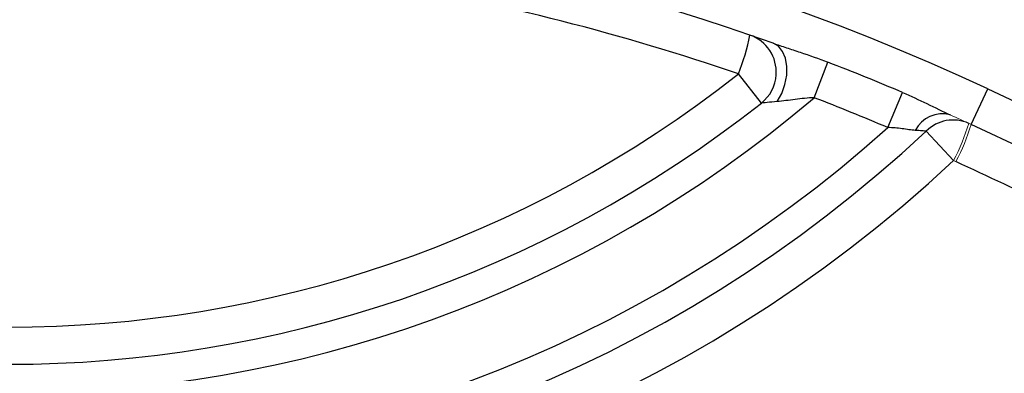
# Model space of a CAD drawing. Units: millimetres. Extents: x -1315 to 818, y -818 to 818.
# Drawn here: x 1 to 51, y -105 to -87 of the extents above; entities that cross this region are included whole.
import ezdxf

# ---------------------------------------------------------------- set-up
doc = ezdxf.new("R2010")
doc.units = ezdxf.units.MM

msp = doc.modelspace()

# ---------------------------------------------------------------- linework, layer by layer
at = {"color": 7, "linetype": 'Continuous', "lineweight": 25}
for p, q in [((41.039, -90.959), (41.735, -89.152)), ((38.349, -91.228), (37.18, -89.745)), ((44.779, -92.476), (45.539, -90.695)), ((49.024, -92.32), (49.869, -90.507)), ((49.869, -90.507), (53.151, -92.038)), ((46.736, -92.659), (48.131, -94.154)), ((52.306, -93.851), (49.024, -92.32))]:
    msp.add_line(p, q, dxfattribs=at)
at = {"color": 7, "linetype": 'Continuous', "lineweight": 25, "flags": 128}
msp.add_lwpolyline([(39.15, -91.158), (39.381, -90.742), (39.547, -90.286), (39.638, -89.817), (39.648, -89.363), (39.578, -88.95), (39.43, -88.604), (39.215, -88.343), (38.944, -88.184)], dxfattribs=at)
at = {"color": 7, "linetype": 'Continuous', "lineweight": 25}
for radius in [93.788, 91.535]:
    msp.add_circle((0, -42.569), radius, dxfattribs=at)
for centre, radius, start, end in [((0, -42.569), 115.125, 274.70464, 355.29536), ((0, -42.569), 117.095, 290.9918, 352.60492), ((0, -197.452), 118, 65, 115), ((0, -197.452), 116, 70.38359, 109.61641), ((26.143, -85.391), 11.865, 338.4738, 348.4271), ((37.115, -89.654), 1.991, 355.9425, 70.9068), ((0, -197.452), 116.064, 66.89834, 68.92491), ((0, -42.569), 60.066, 231.75743, 308.24257), ((37.098, -89.657), 2.009, 308.5334, 356.0632), ((0, -42.569), 63.449, 229.69857, 310.30143), ((0, -197.452), 114.127, 66.89834, 68.92491), ((0, -42.569), 61.954, 231.75743, 308.24257), ((47.564, -93.335), 1.557, 75.3927, 152.6953), ((48.105, -94.026), 1.934, 65.6174, 135.0299), ((0, -42.569), 68.507, 226.9833, 313.0167), ((0, -42.569), 67.051, 228.09982, 311.90018), ((0, -42.569), 70.552, 226.9833, 313.0167), ((0, -42.569), 91.012, 219.98474, 320.01526)]:
    msp.add_arc(centre, radius, start, end, dxfattribs=at)
at = {"color": 144, "linetype": 'Continuous', "lineweight": 18}
for centre, radius, start, end in [((0, -197.452), 116, 65, 65.58042), ((38.692, -89.197), 10.662, 332.2955, 343.2833), ((38.824, -89.245), 10.653, 332.2279, 343.2241)]:
    msp.add_arc(centre, radius, start, end, dxfattribs=at)
at = {"color": 7, "linetype": 'Continuous', "lineweight": 25}
for points, knots in [([(37.18, -89.745), (31.254, -87.709), (25.193, -86.172), (17.448, -84.874), (15.89, -84.646), (12.758, -84.253), (11.18, -84.089), (6.441, -83.693), (3.283, -83.56), (-3.035, -83.553), (-6.193, -83.679), (-10.93, -84.064), (-12.509, -84.226), (-15.653, -84.613), (-17.22, -84.839), (-20.341, -85.356), (-21.896, -85.647), (-24.995, -86.294), (-26.54, -86.65), (-31.15, -87.814), (-34.185, -88.716), (-37.18, -89.745)], [0, 0, 0, 0, 0.25, 0.25, 0.3125, 0.3125, 0.375, 0.375, 0.5, 0.5, 0.625, 0.625, 0.6875, 0.6875, 0.75, 0.75, 0.8125, 0.8125, 0.875, 0.875, 1, 1, 1, 1]), ([(38.944, -88.184), (39.164, -88.263), (39.391, -88.338), (39.853, -88.49), (40.088, -88.567), (40.794, -88.804), (41.265, -88.97), (41.735, -89.152)], [0, 0, 0, 0, 0.25, 0.25, 0.5, 0.5, 1, 1, 1, 1]), ([(45.539, -90.695), (45.959, -90.875), (46.373, -91.065), (47.182, -91.455), (47.575, -91.656), (47.956, -91.829)], [0, 0, 0, 0, 0.5, 0.5, 1, 1, 1, 1]), ([(39.15, -91.158), (38.965, -91.173), (38.79, -91.188), (38.499, -91.214), (38.383, -91.225), (38.349, -91.228)], [0, 0, 0, 0, 0.5, 0.5, 1, 1, 1, 1]), ([(41.039, -90.959), (40.71, -90.971), (40.387, -91.005), (39.91, -91.065), (39.753, -91.087), (39.445, -91.127), (39.295, -91.147), (39.15, -91.158)], [0, 0, 0, 0, 0.5, 0.5, 0.75, 0.75, 1, 1, 1, 1]), ([(46.18, -92.621), (46.078, -92.615), (45.972, -92.601), (45.751, -92.569), (45.635, -92.55), (45.279, -92.501), (45.03, -92.479), (44.779, -92.476)], [0, 0, 0, 0, 0.25, 0.25, 0.5, 0.5, 1, 1, 1, 1]), ([(46.736, -92.659), (46.687, -92.655), (46.611, -92.649), (46.419, -92.636), (46.305, -92.628), (46.18, -92.621)], [0, 0, 0, 0, 0.5, 0.5, 1, 1, 1, 1]), ([(56.741, -98.164), (55.534, -97.601), (54.327, -97.039), (53.12, -96.477), (51.496, -95.721), (49.873, -94.965), (48.25, -94.209)], [0, 0, 0, 0, 0.004, 0.004, 0.004, 0.009378344, 0.009378344, 0.009378344, 0.009378344])]:
    msp.add_open_spline(points, degree=3, knots=knots, dxfattribs=at)
at = {"color": 144, "linetype": 'Continuous', "lineweight": 18}
msp.add_open_spline([(48.25, -94.209), (48.21, -94.191), (48.171, -94.172), (48.131, -94.154)], degree=3, dxfattribs=at)

doc.saveas('drawing.dxf')
